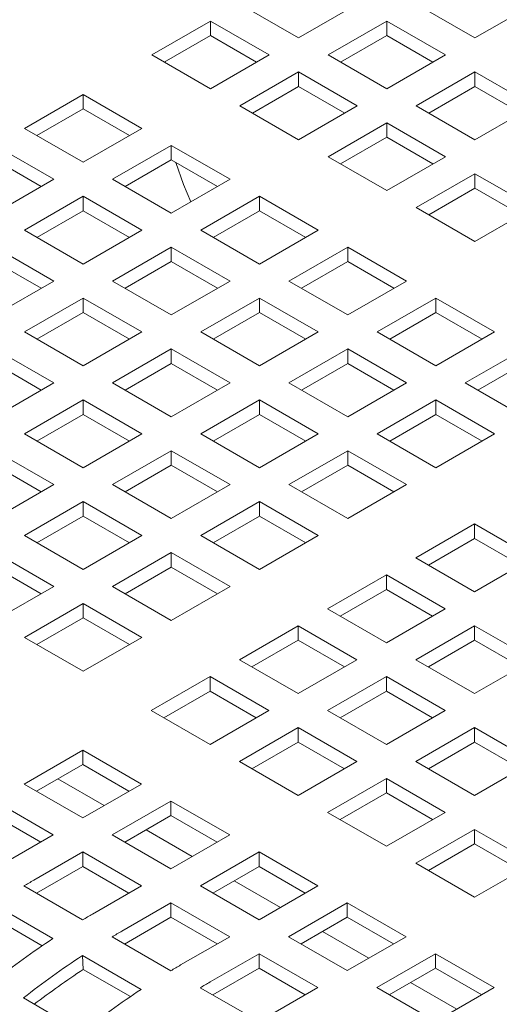
# Model space of a CAD drawing. Units: inches. Extents: x 0.1 to 8.5, y 0.3 to 10.8.
# Drawn here: x 5.6 to 5.7, y 8.8 to 9.1 of the extents above; entities that cross this region are included whole.
import ezdxf

# ---------------------------------------------------------------- set-up
doc = ezdxf.new("R2010")
doc.units = ezdxf.units.IN
doc.header["$MEASUREMENT"] = 0

msp = doc.modelspace()

# ---------------------------------------------------------------- linework, layer by layer
at = {"color": 7, "linetype": 'Continuous', "lineweight": 0}
for p, q in [((5.679698297176037, 9.073634691804886), (5.69295655078349, 9.06598086491359)), ((5.69295655078349, 9.06598086491359), (5.706214801798249, 9.073634690308154)), ((5.719508443098575, 9.07363466785719), (5.732766696706028, 9.065980840965894)), ((5.732766696706028, 9.065980840965894), (5.746024950313481, 9.07363466785719)), ((5.673051492082045, 9.069797572899494), (5.659793240419111, 9.062143747130747)), ((5.686309745689497, 9.062143746008198), (5.673051492082045, 9.069797572899494)), ((5.673051492082045, 9.06653139076967), (5.673051492082045, 9.069797572899494)), ((5.712861641893624, 9.069797551196897), (5.699603390878865, 9.062143725802331)), ((5.726119895501077, 9.0621437243056), (5.712861641893624, 9.069797551196897)), ((5.712861641893624, 9.066531369067071), (5.712861641893624, 9.069797551196897)), ((5.673051492082045, 9.06653139076967), (5.662622127246338, 9.060510646605161)), ((5.683480845898797, 9.060510652966267), (5.673051492082045, 9.06653139076967)), ((5.712861641893624, 9.066531369067071), (5.702432277706091, 9.060510625276745)), ((5.723290995710376, 9.060510631263668), (5.712861641893624, 9.066531369067071)), ((5.659793240419111, 9.062143747130747), (5.673051494026565, 9.05448992023945)), ((5.673051494026565, 9.05448992023945), (5.686309745689497, 9.062143746008198)), ((5.699603390878865, 9.062143725802331), (5.712861644486318, 9.054489898911033)), ((5.712861644486318, 9.054489898911033), (5.726119895501077, 9.0621437243056)), ((5.662823368984641, 9.060394468508711), (5.662823368984641, 9.060626798903819)), ((5.692956585784872, 9.058306606896942), (5.679698334121939, 9.050652781128193)), ((5.706214839392325, 9.050652780005644), (5.692956585784872, 9.058306606896942)), ((5.692956585784872, 9.055040424767117), (5.692956585784872, 9.058306606896942)), ((5.732766652630215, 9.058306633089732), (5.719508401615456, 9.050652807695167)), ((5.746024906237668, 9.050652806198435), (5.732766652630215, 9.058306633089732)), ((5.732766652630215, 9.055040450959908), (5.732766652630215, 9.058306633089732)), ((5.692956585784872, 9.055040424767117), (5.682527220949165, 9.049019680602607)), ((5.703385939601624, 9.049019686963712), (5.692956585784872, 9.055040424767117)), ((5.732766652630215, 9.055040450959908), (5.722337288442682, 9.049019707169581)), ((5.743196006446967, 9.049019713156504), (5.732766652630215, 9.055040450959908)), ((5.644325279605545, 9.053214283422054), (5.631067026646265, 9.04556045690494)), ((5.657583533212999, 9.045560456530758), (5.644325279605545, 9.053214283422054)), ((5.644325279605545, 9.04994810129223), (5.644325279605545, 9.053214283422054)), ((5.679698334121939, 9.050652781128193), (5.692956587729393, 9.042998954236895)), ((5.692956587729393, 9.042998954236895), (5.706214839392325, 9.050652780005644)), ((5.719508401615456, 9.050652807695167), (5.73276665522291, 9.042998980803869)), ((5.73276665522291, 9.042998980803869), (5.746024906237668, 9.050652806198435)), ((5.644325279605545, 9.04994810129223), (5.633895913473491, 9.043927356379353)), ((5.654754633422298, 9.043927363488825), (5.644325279605545, 9.04994810129223)), ((5.712861596521464, 9.046815688789776), (5.69960334485853, 9.039161863021029)), ((5.726119850128915, 9.03916186189848), (5.712861596521464, 9.046815688789776)), ((5.712861596521464, 9.043549506659952), (5.712861596521464, 9.046815688789776)), ((5.631067026646265, 9.04556045690494), (5.644325280253719, 9.037906630013644)), ((5.644325280253719, 9.037906630013644), (5.657583533212999, 9.045560456530758)), ((5.637678477752421, 9.034069512604985), (5.624420224144967, 9.041723339496281)), ((5.664230373308373, 9.0417233174195), (5.650972120349093, 9.034069490902386)), ((5.677488626915827, 9.034069490528204), (5.664230373308373, 9.0417233174195)), ((5.664230373308373, 9.038457135289676), (5.664230373308373, 9.0417233174195)), ((5.712861596521464, 9.043549506659952), (5.702432231685757, 9.037528762495441)), ((5.723290950338215, 9.037528768856548), (5.712861596521464, 9.043549506659952)), ((5.63484957796172, 9.032436419563053), (5.624420224144967, 9.038457157366457)), ((5.664230373308373, 9.038457135289676), (5.653801007176321, 9.0324363903768)), ((5.674659727125126, 9.032436397486272), (5.664230373308373, 9.038457135289676)), ((5.69960334485853, 9.039161863021029), (5.712861598465984, 9.03150803612973)), ((5.712861598465984, 9.03150803612973), (5.726119850128915, 9.03916186189848)), ((5.732766690224291, 9.035324722787223), (5.719508438561359, 9.027670897018472)), ((5.746024943831745, 9.027670895895925), (5.732766690224291, 9.035324722787223)), ((5.732766690224291, 9.032058540657397), (5.732766690224291, 9.035324722787223)), ((5.624420224144967, 9.026415685713689), (5.637678477752421, 9.034069512604985)), ((5.650972120349093, 9.034069490902386), (5.664230373956546, 9.02641566401109)), ((5.664230373956546, 9.02641566401109), (5.677488626915827, 9.034069490528204)), ((5.732766690224291, 9.032058540657397), (5.722337325388584, 9.026037796492888)), ((5.743196044041043, 9.026037802853994), (5.732766690224291, 9.032058540657397)), ((5.644325317847795, 9.030232373493728), (5.631067064240341, 9.02257854660243)), ((5.657583571455248, 9.02257854660243), (5.644325317847795, 9.030232373493728)), ((5.644325317847795, 9.026966191363902), (5.644325317847795, 9.030232373493728)), ((5.684135384044964, 9.030232399312336), (5.670877131085684, 9.022578572795222)), ((5.697393637652418, 9.02257857242104), (5.684135384044964, 9.030232399312336)), ((5.684135384044964, 9.026966217182512), (5.684135384044964, 9.030232399312336)), ((5.644325317847795, 9.026966191363902), (5.633895951067568, 9.020945446076844)), ((5.654754671664548, 9.020945453560499), (5.644325317847795, 9.026966191363902)), ((5.684135384044964, 9.026966217182512), (5.67370601791291, 9.020945472269634)), ((5.694564737861717, 9.020945479379106), (5.684135384044964, 9.026966217182512)), ((5.719508438561359, 9.027670897018472), (5.732766692168812, 9.020017070127176)), ((5.732766692168812, 9.020017070127176), (5.746024943831745, 9.027670895895925)), ((5.631067064240341, 9.02257854660243), (5.644325317847795, 9.014924719711134)), ((5.644325317847795, 9.014924719711134), (5.657583571455248, 9.02257854660243)), ((5.670877131085684, 9.022578572795222), (5.684135384693138, 9.014924745903926)), ((5.684135384693138, 9.014924745903926), (5.697393637652418, 9.02257857242104)), ((5.637678516642844, 9.01108760305084), (5.624420263035391, 9.018741429942137)), ((5.664230328584386, 9.018741455386563), (5.650972074976933, 9.011087628495266)), ((5.67748858219184, 9.011087628495266), (5.664230328584386, 9.018741455386563)), ((5.664230328584386, 9.015475273256738), (5.664230328584386, 9.018741455386563)), ((5.704040477747792, 9.018741433309781), (5.690782224788513, 9.011087606792668)), ((5.717298731355246, 9.011087606418485), (5.704040477747792, 9.018741433309781)), ((5.704040477747792, 9.015475251179957), (5.704040477747792, 9.018741433309781)), ((5.634849616852144, 9.009454510008908), (5.624420263035391, 9.015475247812311)), ((5.664230328584386, 9.015475273256738), (5.653800961804158, 9.009454527969678)), ((5.674659682401139, 9.009454535453333), (5.664230328584386, 9.015475273256738)), ((5.704040477747792, 9.015475251179957), (5.69361111161574, 9.009454506267081)), ((5.714469831564545, 9.009454513376552), (5.704040477747792, 9.015475251179957)), ((5.624420263035391, 9.003433776159543), (5.637678516642844, 9.01108760305084)), ((5.650972074976933, 9.011087628495266), (5.664230328584386, 9.00343380160397)), ((5.664230328584386, 9.00343380160397), (5.67748858219184, 9.011087628495266)), ((5.690782224788513, 9.011087606792668), (5.704040478395966, 9.003433779901371)), ((5.704040478395966, 9.003433779901371), (5.717298731355246, 9.011087606418485)), ((5.644325273771981, 9.007250511834972), (5.631067020164529, 8.999596684943675)), ((5.657583527379435, 8.999596684943675), (5.644325273771981, 9.007250511834972)), ((5.644325273771981, 9.003984329705148), (5.644325273771981, 9.007250511834972)), ((5.684135422287214, 9.00725048938401), (5.670877168679761, 8.999596662492712)), ((5.697393675894667, 8.999596662492712), (5.684135422287214, 9.00725048938401)), ((5.684135422287214, 9.003984307254184), (5.684135422287214, 9.00725048938401)), ((5.723945488484383, 9.007250515202617), (5.710687235525103, 8.999596688685504)), ((5.737203742091837, 8.999596688311321), (5.723945488484383, 9.007250515202617)), ((5.723945488484383, 9.003984333072792), (5.723945488484383, 9.007250515202617)), ((5.644325273771981, 9.003984329705148), (5.63389590439906, 8.99796358292136)), ((5.654754627588734, 8.997963591901742), (5.644325273771981, 9.003984329705148)), ((5.684135422287214, 9.003984307254184), (5.673706055506988, 8.997963561967126)), ((5.694564776103967, 8.99796356945078), (5.684135422287214, 9.003984307254184)), ((5.723945488484383, 9.003984333072792), (5.713516122352329, 8.997963588159916)), ((5.734374925267374, 8.997963547373999), (5.723945488484383, 9.003984333072792)), ((5.631067020164529, 8.999596684943675), (5.644325273771982, 8.99194285805238)), ((5.644325273771982, 8.99194285805238), (5.657583527379435, 8.999596684943675)), ((5.670877168679761, 8.999596662492712), (5.684135422287214, 8.991942835601415)), ((5.684135422287214, 8.991942835601415), (5.697393675894667, 8.999596662492712)), ((5.710687235525103, 8.999596688685504), (5.723945489132558, 8.991942861794207)), ((5.723945489132558, 8.991942861794207), (5.737203742091837, 8.999596688311321)), ((5.637678469974336, 8.988105739895353), (5.624420216366882, 8.995759566786651)), ((5.66423036747481, 8.995759545832419), (5.650972113867357, 8.98810571894112)), ((5.677488621082262, 8.98810571894112), (5.66423036747481, 8.995759545832419)), ((5.66423036747481, 8.992493363702593), (5.66423036747481, 8.995759545832419)), ((5.704040433023804, 8.995759571276844), (5.690782179416352, 8.988105744385548)), ((5.717298686631258, 8.988105744385548), (5.704040433023804, 8.995759571276844)), ((5.704040433023804, 8.99249338914702), (5.704040433023804, 8.995759571276844)), ((5.743850582187211, 8.995759549200063), (5.730592329227932, 8.988105722682949)), ((5.634849570183635, 8.986472646853423), (5.624420216366882, 8.992493384656827)), ((5.66423036747481, 8.992493363702593), (5.653800998101888, 8.986472616918805)), ((5.674659721291563, 8.98647262589919), (5.66423036747481, 8.992493363702593)), ((5.704040433023804, 8.99249338914702), (5.693611066243577, 8.98647264385996)), ((5.714469869806796, 8.986472603448226), (5.704040433023804, 8.99249338914702)), ((5.743850582187211, 8.992493367070239), (5.733421216055158, 8.986472622157363)), ((5.624420216366882, 8.980451913004057), (5.637678469974336, 8.988105739895353)), ((5.650972113867357, 8.98810571894112), (5.66423036747481, 8.980451892049825)), ((5.66423036747481, 8.980451892049825), (5.677488621082262, 8.98810571894112)), ((5.690782179416352, 8.988105744385548), (5.704040433023804, 8.98045191749425)), ((5.704040433023804, 8.98045191749425), (5.717298686631258, 8.988105744385548)), ((5.730592329227932, 8.988105722682949), (5.743850582835385, 8.980451895791651)), ((5.64432531006971, 8.984268600784096), (5.631067056462256, 8.9766147738928)), ((5.657583563677164, 8.9766147738928), (5.64432531006971, 8.984268600784096)), ((5.64432531006971, 8.981002418654272), (5.64432531006971, 8.984268600784096)), ((5.684135378211401, 8.984268627725253), (5.670877124603948, 8.976614800833957)), ((5.697393631818854, 8.976614800833957), (5.684135378211401, 8.984268627725253)), ((5.684135378211401, 8.98100244559543), (5.684135378211401, 8.984268627725253)), ((5.723945526726633, 8.98426860527429), (5.71068727311918, 8.976614778382993)), ((5.737203780334086, 8.976614778382993), (5.723945526726633, 8.98426860527429)), ((5.723945526726633, 8.981002423144465), (5.723945526726633, 8.98426860527429)), ((5.64432531006971, 8.981002418654272), (5.633895945882178, 8.974981674863946)), ((5.654754663886464, 8.974981680850869), (5.64432531006971, 8.981002418654272)), ((5.684135378211401, 8.98100244559543), (5.673706008838479, 8.97498169881164)), ((5.694564814994391, 8.974981659896637), (5.684135378211401, 8.98100244559543)), ((5.723945526726633, 8.981002423144465), (5.713516159946406, 8.974981677857407)), ((5.734374880543386, 8.97498168534106), (5.723945526726633, 8.981002423144465)), ((5.631067056462256, 8.9766147738928), (5.64432531006971, 8.968960947001504)), ((5.64432531006971, 8.968960947001504), (5.657583563677164, 8.9766147738928)), ((5.670877124603948, 8.976614800833957), (5.684135378211401, 8.968960973942659)), ((5.684135378211401, 8.968960973942659), (5.697393631818854, 8.976614800833957)), ((5.71068727311918, 8.976614778382993), (5.723945526726633, 8.968960951491697)), ((5.723945526726633, 8.968960951491697), (5.737203780334086, 8.976614778382993)), ((5.637678506272065, 8.96512382884448), (5.624420252664612, 8.972777655735776)), ((5.664230320806301, 8.972777682676933), (5.650972067198848, 8.965123855785635)), ((5.677488574413755, 8.965123855785635), (5.664230320806301, 8.972777682676933)), ((5.664230320806301, 8.969511500547107), (5.664230320806301, 8.972777682676933)), ((5.704040471914229, 8.972777661722699), (5.690782218306775, 8.965123834831402)), ((5.717298725521682, 8.965123834831402), (5.704040471914229, 8.972777661722699)), ((5.704040471914229, 8.969511479592875), (5.704040471914229, 8.972777661722699)), ((5.634849606481365, 8.963490735802546), (5.624420252664612, 8.969511473605952)), ((5.664230320806301, 8.969511500547107), (5.653800956618769, 8.96349075675678)), ((5.674659757589291, 8.963490714848314), (5.664230320806301, 8.969511500547107)), ((5.704040471914229, 8.969511479592875), (5.693611102541306, 8.963490732809086)), ((5.714469825730981, 8.963490741789471), (5.704040471914229, 8.969511479592875)), ((5.624420252664612, 8.957470001953183), (5.637678506272065, 8.96512382884448)), ((5.650972067198848, 8.965123855785635), (5.664230320806301, 8.957470028894338)), ((5.664230320806301, 8.957470028894338), (5.677488574413755, 8.965123855785635)), ((5.690782218306775, 8.965123834831402), (5.704040471914229, 8.957470007940106)), ((5.704040471914229, 8.957470007940106), (5.717298725521682, 8.965123834831402)), ((5.644325263401202, 8.961286737628612), (5.631067009793749, 8.953632910737316)), ((5.657583517008655, 8.953632910737316), (5.644325263401202, 8.961286737628612)), ((5.644325263401202, 8.958020555498786), (5.644325263401202, 8.961286737628612)), ((5.684135414509129, 8.961286716674378), (5.670877160901675, 8.953632889783082)), ((5.697393668116582, 8.953632889783082), (5.684135414509129, 8.961286716674378)), ((5.684135414509129, 8.958020534544554), (5.684135414509129, 8.961286716674378)), ((5.644325263401202, 8.958020555498786), (5.633895899213669, 8.95199981170846)), ((5.654754700184192, 8.951999769799993), (5.644325263401202, 8.958020555498786)), ((5.684135414509129, 8.958020534544554), (5.673706050321597, 8.951999790754227)), ((5.694564768325882, 8.95199979674115), (5.684135414509129, 8.958020534544554)), ((5.732678259882534, 8.956245418627285), (5.71942000627508, 8.948591591735989)), ((5.745936513489988, 8.948591591735989), (5.732678259882534, 8.956245418627285)), ((5.732678259882534, 8.95297923649746), (5.732678259882534, 8.956245418627285)), ((5.631067009793749, 8.953632910737316), (5.644325263401202, 8.945979083846018)), ((5.644325263401202, 8.945979083846018), (5.657583517008655, 8.953632910737316)), ((5.670877160901675, 8.953632889783082), (5.684135414509129, 8.945979062891785)), ((5.684135414509129, 8.945979062891785), (5.697393668116582, 8.953632889783082)), ((5.732678259882534, 8.95297923649746), (5.722248890509612, 8.946958489713671)), ((5.743107696665525, 8.946958450798666), (5.732678259882534, 8.95297923649746)), ((5.637678464788945, 8.942141968682455), (5.624420211181492, 8.949795795573753)), ((5.66423035710403, 8.949795771626057), (5.650972103496576, 8.942141944734761)), ((5.677488610711483, 8.942141944734761), (5.66423035710403, 8.949795771626057)), ((5.66423035710403, 8.946529589496233), (5.66423035710403, 8.949795771626057)), ((5.71942000627508, 8.948591591735989), (5.732678259882534, 8.940937764844692)), ((5.732678259882534, 8.940937764844692), (5.745936513489988, 8.948591591735989)), ((5.634849647964483, 8.940508827745134), (5.624420211181492, 8.946529613443927)), ((5.66423035710403, 8.946529589496233), (5.653800992916498, 8.940508845705905)), ((5.674659710920783, 8.940508851692828), (5.66423035710403, 8.946529589496233)), ((5.712773202477435, 8.944754473578964), (5.699514948869981, 8.937100646687668)), ((5.726031456084888, 8.937100646687668), (5.712773202477435, 8.944754473578964)), ((5.712773202477435, 8.94148829144914), (5.712773202477435, 8.944754473578964)), ((5.624420211181492, 8.934488141791158), (5.637678464788945, 8.942141968682455)), ((5.650972103496576, 8.942141944734761), (5.66423035710403, 8.934488117843463)), ((5.66423035710403, 8.934488117843463), (5.677488610711483, 8.942141944734761)), ((5.712773202477435, 8.94148829144914), (5.702343838289902, 8.935467547658812)), ((5.723202639260426, 8.935467505750347), (5.712773202477435, 8.94148829144914)), ((5.644325304884321, 8.938304829571198), (5.631067051276867, 8.930651002679902)), ((5.657583558491774, 8.930651002679902), (5.644325304884321, 8.938304829571198)), ((5.644325304884321, 8.935038647441374), (5.644325304884321, 8.938304829571198)), ((5.699514948869981, 8.937100646687668), (5.712773202477435, 8.929446819796372)), ((5.712773202477435, 8.929446819796372), (5.726031456084888, 8.937100646687668)), ((5.644325304884321, 8.935038647441374), (5.633895940696787, 8.929017903651046)), ((5.654754658701073, 8.92901790963797), (5.644325304884321, 8.935038647441374)), ((5.692868145072335, 8.933263528530643), (5.679609891464882, 8.925609701639345)), ((5.706126398679789, 8.925609701639345), (5.692868145072335, 8.933263528530643)), ((5.692868145072335, 8.929997346400818), (5.692868145072335, 8.933263528530643)), ((5.732678296180263, 8.933263507576411), (5.71942004257281, 8.925609680685113)), ((5.745936549787717, 8.925609680685113), (5.732678296180263, 8.933263507576411)), ((5.732678296180263, 8.929997325446585), (5.732678296180263, 8.933263507576411)), ((5.631067051276867, 8.930651002679902), (5.644325304884321, 8.922997175788606)), ((5.644325304884321, 8.922997175788606), (5.657583558491774, 8.930651002679902)), ((5.692868145072335, 8.929997346400818), (5.682438780884803, 8.923976602610491)), ((5.703297581855325, 8.923976560702025), (5.692868145072335, 8.929997346400818)), ((5.732678296180263, 8.929997325446585), (5.722248931992731, 8.923976581656259)), ((5.743107649997016, 8.923976587643182), (5.732678296180263, 8.929997325446585)), ((5.679609891464882, 8.925609701639345), (5.692868145072335, 8.91795587474805)), ((5.692868145072335, 8.91795587474805), (5.706126398679789, 8.925609701639345)), ((5.71942004257281, 8.925609680685113), (5.732678296180263, 8.917955853793817)), ((5.732678296180263, 8.917955853793817), (5.745936549787717, 8.925609680685113)), ((5.672963092852626, 8.921772586475784), (5.659704839245173, 8.914118759584488)), ((5.68622134646008, 8.914118759584488), (5.672963092852626, 8.921772586475784)), ((5.672963092852626, 8.91850640434596), (5.672963092852626, 8.921772586475784)), ((5.712773238775164, 8.921772562528089), (5.699514985167711, 8.914118735636793)), ((5.726031492382618, 8.914118735636793), (5.712773238775164, 8.921772562528089)), ((5.712773238775164, 8.918506380398265), (5.712773238775164, 8.921772562528089)), ((5.672963092852626, 8.91850640434596), (5.662533728665094, 8.912485660555632)), ((5.683392529635616, 8.912485618647166), (5.672963092852626, 8.91850640434596)), ((5.712773238775164, 8.918506380398265), (5.702343874587631, 8.912485636607936)), ((5.723202592591917, 8.912485642594861), (5.712773238775164, 8.918506380398265)), ((5.659704839245173, 8.914118759584488), (5.672963092852626, 8.906464932693192)), ((5.672963092852626, 8.906464932693192), (5.68622134646008, 8.914118759584488)), ((5.699514985167711, 8.914118735636793), (5.712773238775164, 8.906464908745496)), ((5.712773238775164, 8.906464908745496), (5.726031492382618, 8.914118735636793)), ((5.692868186555454, 8.91028162047323), (5.679609932948001, 8.902627793581933)), ((5.706126440162907, 8.902627793581933), (5.692868186555454, 8.91028162047323)), ((5.692868186555454, 8.907015438343405), (5.692868186555454, 8.91028162047323)), ((5.732678332477992, 8.910281596525536), (5.719420078870538, 8.902627769634238)), ((5.745936503119208, 8.902627817529627), (5.732678332477992, 8.910281596525536)), ((5.732678332477992, 8.90701541439571), (5.732678332477992, 8.910281596525536)), ((5.692868186555454, 8.907015438343405), (5.682438822367922, 8.900994694553079)), ((5.703297540372207, 8.900994700540002), (5.692868186555454, 8.907015438343405)), ((5.732678332477992, 8.90701541439571), (5.72224896829046, 8.900994670605384)), ((5.743107686294745, 8.900994676592306), (5.732678332477992, 8.90701541439571)), ((5.644236873246217, 8.905189292882332), (5.630978630009543, 8.89753547197796)), ((5.657495126853671, 8.897535465991036), (5.644236873246217, 8.905189292882332)), ((5.644236873246217, 8.901923110752508), (5.644236873246217, 8.905189292882332)), ((5.644236873246217, 8.901923110752508), (5.633807509058685, 8.895902366962181)), ((5.654666310029206, 8.895902325053715), (5.644236873246217, 8.901923110752508)), ((5.679609932948001, 8.902627793581933), (5.692868186555454, 8.894973966690635)), ((5.692868186555454, 8.894973966690635), (5.706126440162907, 8.902627793581933)), ((5.719420078870538, 8.902627769634238), (5.732678249511754, 8.89497399063833)), ((5.732678249511754, 8.89497399063833), (5.745936503119208, 8.902627817529627)), ((5.630978630009543, 8.89753547197796), (5.644236883616997, 8.889881645086664)), ((5.638634655858367, 8.898688933702656), (5.64906400967512, 8.892668195899253)), ((5.644236883616997, 8.889881645086664), (5.657495126853671, 8.897535465991036)), ((5.712773280258283, 8.898790654470675), (5.699515026650829, 8.891136827579379)), ((5.726031450899499, 8.89113687547477), (5.712773280258283, 8.898790654470675)), ((5.712773280258283, 8.89552447234085), (5.712773280258283, 8.898790654470675)), ((5.712773280258283, 8.89552447234085), (5.702343916070751, 8.889503728550523)), ((5.723202634075036, 8.889503734537447), (5.712773280258283, 8.89552447234085)), ((5.637590074633962, 8.886044523936178), (5.624331821026508, 8.893698350827474)), ((5.664141966949044, 8.893698326879779), (5.650883723712371, 8.886044505975406)), ((5.677400220556499, 8.886044499988483), (5.664141966949044, 8.893698326879779)), ((5.664141966949044, 8.890432144749955), (5.664141966949044, 8.893698326879779)), ((5.634761257809497, 8.884411382998856), (5.624331821026508, 8.890432168697648)), ((5.664141966949044, 8.890432144749955), (5.653712602761512, 8.884411400959626)), ((5.674571320765798, 8.884411406946551), (5.664141966949044, 8.890432144749955)), ((5.699515026650829, 8.891136827579379), (5.712773197292044, 8.883483048583471)), ((5.712773197292044, 8.883483048583471), (5.726031450899499, 8.89113687547477)), ((5.626524950541344, 8.879656763764807), (5.637590074633962, 8.886044523936178)), ((5.650883723712371, 8.886044505975406), (5.664141977319825, 8.87839067908411)), ((5.658539666594958, 8.88719801559549), (5.668969020411711, 8.881177277792087)), ((5.664141977319825, 8.87839067908411), (5.677400220556499, 8.886044499988483)), ((5.732678290994873, 8.887299736363511), (5.71942003738742, 8.879645909472215)), ((5.745936544602326, 8.879645909472215), (5.732678290994873, 8.887299736363511)), ((5.732678290994873, 8.884033554233685), (5.732678290994873, 8.887299736363511)), ((5.732678290994873, 8.884033554233685), (5.722248926807341, 8.878012810443359)), ((5.743107644811626, 8.878012816430282), (5.732678290994873, 8.884033554233685)), ((5.644236914729335, 8.88220738482492), (5.633171790636718, 8.87581962465355)), ((5.657495168336789, 8.874553557933622), (5.644236914729335, 8.88220738482492)), ((5.644236914729335, 8.878941202695096), (5.644236914729335, 8.88220738482492)), ((5.684047060651873, 8.882207360877224), (5.670788817415199, 8.874553539972851)), ((5.69730523129309, 8.874553581881317), (5.684047060651873, 8.882207360877224)), ((5.684047060651873, 8.8789411787474), (5.684047060651873, 8.882207360877224)), ((5.71942003738742, 8.879645909472215), (5.732678290994873, 8.871992082580917)), ((5.732678290994873, 8.871992082580917), (5.745936544602326, 8.879645909472215)), ((5.644236914729335, 8.878941202695096), (5.633763443615938, 8.872894996518447)), ((5.654666268546088, 8.87292046489169), (5.644236914729335, 8.878941202695096)), ((5.684047060651873, 8.8789411787474), (5.673617696464341, 8.872920434957072)), ((5.694476414468626, 8.872920440943997), (5.684047060651873, 8.8789411787474)), ((5.678444760297785, 8.875707049592938), (5.688874114114539, 8.869686311789534)), ((5.630953999407867, 8.87451685444044), (5.64421225301532, 8.866863027549144)), ((5.646430044244171, 8.868165797762254), (5.657495168336789, 8.874553557933622)), ((5.670788817415199, 8.874553539972851), (5.684046988056416, 8.866899760976944)), ((5.684046988056416, 8.866899760976944), (5.69730523129309, 8.874553581881317)), ((5.637497660616471, 8.86264479510466), (5.624239407009017, 8.870298621995957)), ((5.664142008432163, 8.870716418822365), (5.653076884339547, 8.864328658650997)), ((5.67740017907338, 8.863062639826458), (5.664142008432163, 8.870716418822365)), ((5.664142008432163, 8.867450236692541), (5.664142008432163, 8.870716418822365)), ((5.703952071388463, 8.87071644277006), (5.69069382815179, 8.863062621865687)), ((5.717210324995917, 8.863062615878764), (5.703952071388463, 8.87071644277006)), ((5.703952071388463, 8.867450260640236), (5.703952071388463, 8.87071644277006)), ((5.635070628537335, 8.861018300976047), (5.624439003034223, 8.867155807738488)), ((5.664142008432163, 8.867450236692541), (5.653668537318765, 8.861404030515894)), ((5.674571362248916, 8.861429498889137), (5.664142008432163, 8.867450236692541)), ((5.703952071388463, 8.867450260640236), (5.693522707200931, 8.861429516849908)), ((5.714381425205216, 8.861429522836831), (5.703952071388463, 8.867450260640236)), ((5.698349771034378, 8.864216131485772), (5.708779207817368, 8.85819534578698)), ((5.650859093110694, 8.863025888437885), (5.66411726375191, 8.855372109441978)), ((5.666335054980762, 8.856674879655088), (5.67740017907338, 8.863062639826458)), ((5.69069382815179, 8.863062621865687), (5.703952081759244, 8.855408794974391)), ((5.703952081759244, 8.855408794974391), (5.717210324995917, 8.863062615878764)), ((5.684047019168754, 8.859225500715201), (5.672981895076138, 8.852837740543832)), ((5.697305272776208, 8.851571673823903), (5.684047019168754, 8.859225500715201)), ((5.684047019168754, 8.855959318585375), (5.684047019168754, 8.859225500715201)), ((5.723857165091292, 8.859225476767506), (5.710598921854618, 8.851571655863133)), ((5.737115418698746, 8.85157164987621), (5.723857165091292, 8.859225476767506)), ((5.723857165091292, 8.855959294637682), (5.723857165091292, 8.859225476767506)), ((5.657402671353061, 8.851153876997495), (5.644144500711845, 8.858807655993404)), ((5.644344096737052, 8.855664841735933), (5.644144500711845, 8.858807655993404)), ((5.654975722240162, 8.849527334973493), (5.644344096737052, 8.855664841735933)), ((5.684047019168754, 8.855959318585375), (5.673573548055357, 8.849913112408728)), ((5.694476372985507, 8.849938580781972), (5.684047019168754, 8.855959318585375)), ((5.723857165091292, 8.855959294637682), (5.71342780090376, 8.849938550847353)), ((5.734286518908045, 8.849938556834278), (5.723857165091292, 8.855959294637682)), ((5.718254864737205, 8.85272516548322), (5.728684218553957, 8.846704427679814)), ((5.670764103847286, 8.851534970330722), (5.684022357454739, 8.843881143439424)), ((5.686240148683591, 8.845183913652535), (5.697305272776208, 8.851571673823903)), ((5.710598921854618, 8.851571655863133), (5.723857175462071, 8.843917828971836)), ((5.723857175462071, 8.843917828971836), (5.737115418698746, 8.85157164987621)), ((5.630844929918253, 8.849222089574258), (5.64410310055947, 8.841568310578351))]:
    msp.add_line(p, q, dxfattribs=at)
at = {"color": 7, "linetype": 'Continuous', "lineweight": 0, "flags": 128}
msp.add_lwpolyline([(5.665242000732257, 9.037873113889606), (5.666968030331511, 9.032862268499667), (5.668620468878345, 9.028950027602678)], dxfattribs=at)
at = {"color": 7, "linetype": 'Continuous', "lineweight": 0}
for centre, radius, start, end in [((5.719018427048617, 8.727138130869818), 0.1716852689574699, 120.0015421697261, 120.8599330850049), ((5.732276680665286, 8.719484303962835), 0.1716852689756626, 120.0015421697715, 120.8599330849595), ((5.738923520769956, 8.715647164835834), 0.1716852689939446, 120.0015421698306, 120.8599330849279), ((5.748012628385158, 8.695290838032077), 0.2005515022351269, 123.4394409609089, 128.1243522034191), ((5.754659468480523, 8.691453698920846), 0.2005515022351008, 123.4394409609105, 128.124352203421), ((5.751606246447248, 8.69318472018429), 0.1946919583852641, 123.4310177904315, 127.4214873867627), ((5.752181691401287, 8.707993385856613), 0.1716852689745509, 120.0015421697585, 120.8599330849522), ((5.758828531495919, 8.704156246746622), 0.1716852689730823, 120.001542169755, 120.8599330849561), ((5.767917639122277, 8.683799919924164), 0.2005515022360417, 123.4394409609169, 128.1243522034052)]:
    msp.add_arc(centre, radius, start, end, dxfattribs=at)

doc.saveas('drawing.dxf')
